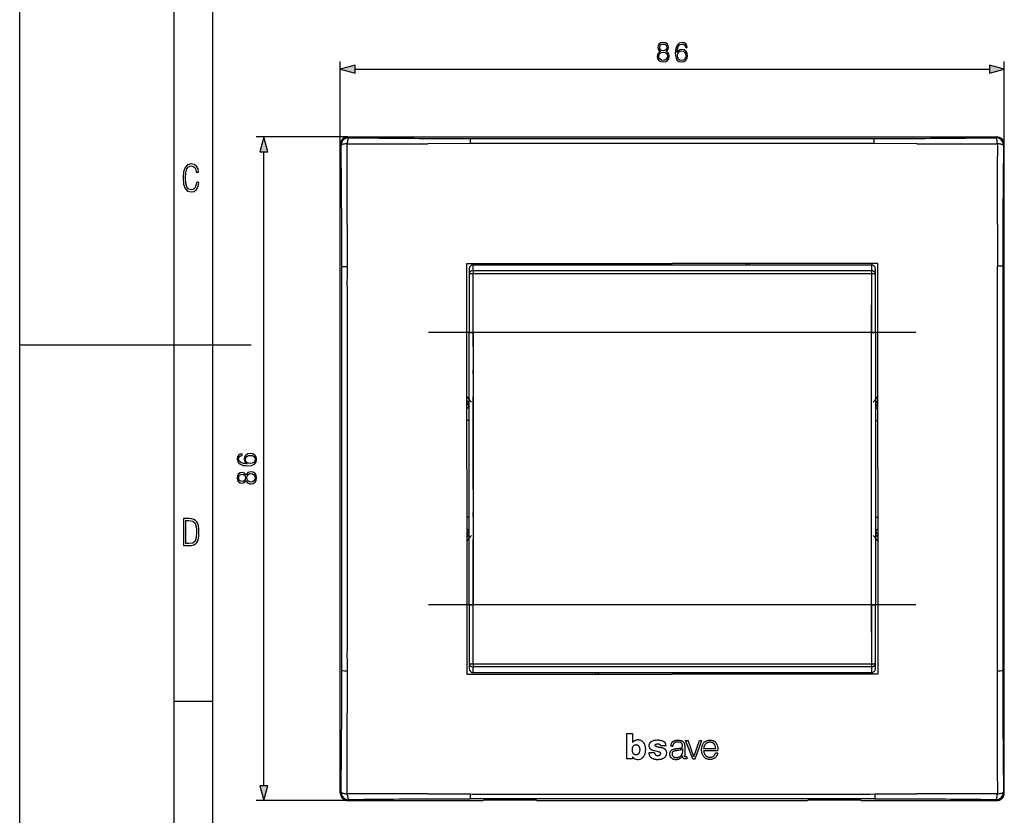
# Model space of a CAD drawing. Extents: x 0 to 420, y 0 to 297.
# Drawn here: x 0 to 128, y 88 to 191 of the extents above; entities that cross this region are included whole.
import ezdxf

# ---------------------------------------------------------------- set-up
doc = ezdxf.new("R2010")
doc.units = 0
doc.linetypes.add('DASHDOT', pattern=[18.5, 12, -3, 0.5, -3])
doc.layers.get('0').update_dxf_attribs({"linetype": 'CONTINUOUS'})

msp = doc.modelspace()

# ---------------------------------------------------------------- linework, layer by layer
at = {"color": 7}
for p, q in [((0, 0), (0, 297)), ((0, 0), (0, 297)), ((20.000401, 4.99976), (20.000401, 292)), ((25.000401, 9.99976), (25.000401, 287)), ((41.519211, 174.443909), (41.519211, 185.232071)), ((127.519211, 174.443909), (127.519211, 185.232071)), ((43.451061, 184.232071), (125.587357, 184.232071)), ((42.517841, 175.442535), (30.608337, 175.442535)), ((42.517841, 175.442535), (126.520584, 175.442535)), ((42.517841, 175.442535), (42.619492, 175.340881)), ((58.363853, 175.234238), (63.519085, 175.233246)), ((63.519085, 175.233246), (84.519592, 175.231476)), ((84.519592, 175.231476), (105.519722, 175.233246)), ((105.519722, 175.233246), (110.674622, 175.234238)), ((126.520584, 175.442535), (126.41893, 175.340881)), ((31.608337, 91.37439), (31.608337, 173.510681)), ((41.519211, 90.441162), (41.519211, 174.443909)), ((41.620861, 174.342255), (41.519211, 174.443909)), ((58.355194, 174.585693), (52.863979, 174.557526)), ((84.519211, 174.598846), (63.403507, 174.591858)), ((105.624748, 174.591858), (84.519211, 174.598846)), ((106.884956, 174.592377), (105.624748, 174.591858)), ((107.397385, 174.592407), (106.884956, 174.592377)), ((108.146851, 174.592102), (107.397385, 174.592407)), ((108.304558, 174.59198), (108.146851, 174.592102)), ((116.173859, 174.557526), (110.683289, 174.585693)), ((127.417564, 174.342255), (127.519211, 174.443909)), ((127.519211, 90.441162), (127.519211, 174.443909)), ((42.422359, 164.113068), (42.398823, 158.606567)), ((41.728817, 153.443069), (41.727955, 158.598373)), ((57.919212, 145.743622), (57.919212, 159.042542)), ((57.919212, 159.042542), (71.212036, 159.042542)), ((58.219212, 158.360291), (58.219212, 157.632843)), ((58.719212, 158.118805), (58.719212, 158.860291)), ((58.719212, 158.860291), (110.319214, 158.860291)), ((71.212036, 159.042542), (84.519211, 159.042542)), ((74.572365, 158.860291), (74.572365, 159.042542)), ((74.605301, 159.042542), (74.605301, 158.860291)), ((74.905197, 158.860291), (74.905197, 159.042542)), ((97.826385, 159.042542), (84.519211, 159.042542)), ((94.139526, 158.860291), (94.139526, 159.042542)), ((94.43943, 159.042542), (94.43943, 158.860291)), ((94.472366, 158.860291), (94.472366, 159.042542)), ((111.119209, 159.042542), (97.826385, 159.042542)), ((110.319214, 158.860291), (110.319214, 158.118805)), ((110.819214, 157.632843), (110.819214, 158.360291)), ((111.119209, 145.743622), (111.119209, 159.042542)), ((127.310547, 158.692963), (127.309608, 153.443253)), ((58.219212, 157.632843), (58.219212, 150.091476)), ((58.719212, 158.118805), (110.319214, 158.118805)), ((58.719212, 158.118805), (58.719212, 157.719299)), ((58.719212, 150.091476), (58.719212, 157.719299)), ((110.319214, 157.719299), (58.719212, 157.719299)), ((110.319214, 158.118805), (110.319214, 157.719299)), ((110.319214, 157.719299), (110.319214, 150.091476)), ((110.819214, 150.091476), (110.819214, 157.632843)), ((42.393242, 154.985291), (42.393982, 153.558472)), ((126.644363, 153.564972), (126.645012, 154.646683)), ((41.730152, 132.442352), (41.728817, 153.443069)), ((126.641411, 132.442535), (126.644363, 153.564972)), ((127.309608, 153.443253), (127.308273, 132.442719)), ((58.219212, 150.091476), (58.719212, 150.091476)), ((58.219212, 114.793594), (58.219212, 150.091476)), ((58.719212, 150.091476), (58.719212, 114.793594)), ((110.319214, 150.091476), (58.719212, 150.091476)), ((110.319214, 114.793594), (110.319214, 150.091476)), ((110.319214, 150.091476), (110.819214, 150.091476)), ((110.819214, 150.091476), (110.819214, 114.793594)), ((0, 148.5), (30, 148.5)), ((57.919212, 132.442535), (57.919212, 145.743622)), ((111.119209, 132.442535), (111.119209, 145.743622)), ((57.919212, 141.760818), (58.219223, 141.40329)), ((110.819221, 141.403305), (111.119209, 141.760818)), ((58.219124, 140.476624), (57.918968, 140.224762)), ((58.219223, 140.949249), (57.919212, 141.306793)), ((57.919212, 140.89035), (58.219223, 140.532822)), ((111.119209, 141.306793), (110.819221, 140.94928)), ((111.119209, 140.89035), (110.819221, 140.532837)), ((110.819298, 140.476639), (111.119453, 140.224762)), ((58.219208, 138.7146), (57.919212, 138.7146)), ((110.819214, 138.7146), (111.119209, 138.7146)), ((41.728817, 111.441818), (41.730152, 132.442352)), ((57.919212, 132.442535), (57.919212, 119.141449)), ((111.119209, 132.442535), (111.119209, 119.141449)), ((127.308273, 132.442719), (127.309608, 111.442001)), ((58.219208, 126.170471), (57.919212, 126.170471)), ((110.819214, 126.170471), (111.119209, 126.170471)), ((58.219124, 124.40844), (57.918968, 124.660301)), ((57.919212, 123.994713), (58.219223, 124.352249)), ((57.919212, 123.578278), (58.219223, 123.935814)), ((111.119209, 123.994713), (110.819221, 124.352234)), ((110.819221, 123.935791), (111.119209, 123.578278)), ((110.819298, 124.408432), (111.119453, 124.660301)), ((58.219223, 123.481789), (57.919212, 123.124252)), ((111.119209, 123.124252), (110.819221, 123.481766)), ((57.919212, 119.141449), (57.919212, 105.842537)), ((111.119209, 119.141449), (111.119209, 105.842537)), ((58.219212, 114.793594), (58.719212, 114.793594)), ((58.219212, 114.793594), (58.219212, 107.25222)), ((110.319214, 114.793594), (58.719212, 114.793594)), ((58.719212, 107.165771), (58.719212, 114.793594)), ((110.319214, 114.793594), (110.319214, 107.165771)), ((110.319214, 114.793594), (110.819214, 114.793594)), ((110.819214, 107.25222), (110.819214, 114.793594)), ((41.727951, 106.28656), (41.728817, 111.441818)), ((42.393978, 111.320107), (42.393238, 109.89257)), ((126.64518, 109.899773), (126.64444, 111.326607)), ((127.309608, 111.442001), (127.310471, 106.286697)), ((58.219212, 107.25222), (58.219212, 106.52478)), ((58.719212, 107.165771), (110.319214, 107.165771)), ((58.719212, 107.165771), (58.719212, 106.766258)), ((110.319214, 107.165771), (110.319214, 106.766258)), ((110.819214, 106.52478), (110.819214, 107.25222)), ((42.398823, 106.278374), (42.422344, 100.776665)), ((57.919212, 105.842537), (71.212036, 105.842537)), ((110.319214, 106.766258), (58.719212, 106.766258)), ((58.719212, 106.02478), (58.719212, 106.766258)), ((58.719212, 106.02478), (110.319214, 106.02478)), ((71.212036, 105.842537), (84.519211, 105.842537)), ((74.572365, 106.02478), (74.572365, 105.842537)), ((74.605301, 105.842537), (74.605301, 106.02478)), ((74.905197, 106.02478), (74.905197, 105.842537)), ((97.826385, 105.842537), (84.519211, 105.842537)), ((94.139526, 106.02478), (94.139526, 105.842537)), ((94.43943, 105.842537), (94.43943, 106.02478)), ((94.472366, 106.02478), (94.472366, 105.842537)), ((111.119209, 105.842537), (97.826385, 105.842537)), ((110.319214, 106.766258), (110.319214, 106.02478)), ((126.616058, 100.772003), (126.639603, 106.278511)), ((20.000401, 102.333), (25.000401, 102.333)), ((78.605881, 98.118904), (78.605881, 94.852295)), ((78.605881, 98.118904), (79.383698, 98.118904)), ((79.383698, 98.118904), (79.383698, 96.964554)), ((87.159027, 94.851784), (86.248535, 97.21167)), ((86.248535, 97.21167), (86.560783, 97.21167)), ((87.3144, 95.12101), (86.560783, 97.21167)), ((87.3144, 95.12101), (88.053772, 97.21167)), ((87.465973, 94.851784), (88.350601, 97.21167)), ((88.053772, 97.21167), (88.350601, 97.21167)), ((79.84581, 96.691269), (79.840858, 96.691269)), ((83.718964, 96.524719), (82.988052, 96.524719)), ((84.519043, 96.489777), (84.29422, 96.489777)), ((84.519485, 96.489777), (84.587395, 96.489777)), ((85.835083, 96.174751), (85.835083, 95.673157)), ((86.12664, 96.485535), (86.125298, 95.259438)), ((88.614761, 96.196106), (90.152328, 96.196106)), ((88.614838, 95.953812), (90.429962, 95.953812)), ((79.346306, 94.852295), (78.605881, 94.852295)), ((79.346306, 95.122421), (79.346306, 94.852295)), ((82.226601, 95.634094), (81.489243, 95.634094)), ((84.488838, 95.542534), (84.519287, 95.542534)), ((85.858688, 95.275826), (85.858849, 95.244667)), ((86.384682, 95.105209), (86.384682, 94.869568)), ((87.159027, 94.851784), (87.465973, 94.851784)), ((90.011787, 94.942528), (90.019211, 94.942543)), ((90.133842, 95.628906), (90.425941, 95.628906)), ((41.620861, 90.542816), (41.519211, 90.441162)), ((127.417564, 90.542816), (127.519211, 90.441162)), ((42.517841, 89.442535), (30.608337, 89.442535)), ((42.517841, 89.442535), (42.619492, 89.544182)), ((42.517841, 89.442535), (60.000462, 89.442535)), ((52.864563, 90.327545), (58.355133, 90.299385)), ((63.5187, 89.651817), (58.363796, 89.650833)), ((60.000462, 89.442535), (60.143711, 89.522614)), ((60.442402, 89.536873), (66.596024, 89.536873)), ((60.733864, 90.293091), (60.891571, 90.292961)), ((60.891571, 90.292961), (61.641037, 90.292664)), ((61.641037, 90.292664), (62.153465, 90.292702)), ((62.153465, 90.292702), (63.413673, 90.293221)), ((63.413673, 90.293221), (84.519211, 90.286232)), ((84.518829, 89.653587), (63.5187, 89.651817)), ((66.894714, 89.522614), (67.037964, 89.442535)), ((67.037964, 89.442535), (102.000458, 89.442535)), ((105.519333, 89.651817), (84.518829, 89.653587)), ((102.000458, 89.442535), (102.143707, 89.522614)), ((102.442398, 89.536873), (108.596024, 89.536873)), ((110.769073, 89.650749), (105.519333, 89.651817)), ((105.634918, 90.293289), (106.816933, 90.292763)), ((108.894714, 89.522614), (109.037964, 89.442535)), ((109.037964, 89.442535), (126.520584, 89.442535)), ((110.778809, 90.299934), (116.174438, 90.327606)), ((126.520584, 89.442535), (126.41893, 89.544182))]:
    msp.add_line(p, q, dxfattribs=at)
at = {"color": 7, "linetype": 'DASHDOT'}
for p, q in [((94.139526, 159.060822), (94.139526, 158.841522)), ((58.719212, 111.263802), (58.719212, 153.621277)), ((110.319214, 111.263802), (110.319214, 153.621277)), ((116.079208, 150.091476), (52.959209, 150.091476)), ((58.495144, 141.074463), (57.866852, 141.823212)), ((110.543304, 141.074478), (111.17157, 141.823212)), ((58.495174, 123.810654), (57.866501, 123.061432)), ((110.543304, 123.810593), (111.17157, 123.061852)), ((116.079208, 114.793594), (52.959209, 114.793594)), ((94.139526, 105.82431), (94.139526, 106.042999)), ((84.522385, 95.542534), (84.485245, 95.542534)), ((60.442402, 89.539482), (60.442402, 89.520538)), ((66.596024, 89.541679), (66.596024, 89.520332)), ((102.442398, 89.539482), (102.442398, 89.520538)), ((108.596024, 89.541679), (108.596024, 89.520332))]:
    msp.add_line(p, q, dxfattribs=at)
at = {"color": 7}
for points in [[(82.979225, 186.518585), (82.801895, 186.417755), (82.669769, 186.275177), (82.586319, 186.097855), (82.558502, 185.896179), (82.610657, 185.593689), (82.76712, 185.360718), (83.013992, 185.214691), (83.344315, 185.162537), (83.671158, 185.214691), (83.91803, 185.360718), (84.074493, 185.59021), (84.130127, 185.896179), (84.098831, 186.097855), (84.01886, 186.275177), (83.883255, 186.417755), (83.709404, 186.518585), (83.956276, 186.734161), (84.039719, 187.036652), (83.991043, 187.290482), (83.851959, 187.488678), (83.632904, 187.617325), (83.344315, 187.662537), (83.052246, 187.617325), (82.833191, 187.488678), (82.694107, 187.290482), (82.648903, 187.036652), (82.728874, 186.734161)], [(82.885345, 187.029709), (82.913162, 187.213989), (83.003563, 187.356552), (83.149597, 187.443481), (83.344315, 187.478241), (83.535553, 187.443481), (83.681587, 187.356552), (83.771988, 187.213989), (83.803284, 187.029709), (83.771988, 186.852386), (83.681587, 186.716766), (83.539032, 186.629852), (83.344315, 186.60202), (83.146118, 186.629852), (83.003563, 186.716766), (82.913162, 186.852386)], [(85.14473, 186.40036), (85.193413, 186.866287), (85.315109, 187.207031), (85.513298, 187.412186), (85.781036, 187.48172), (85.958359, 187.450439), (86.100922, 187.366974), (86.201752, 187.227905), (86.253906, 187.047089), (86.466011, 187.047089), (86.396469, 187.304382), (86.257385, 187.499115), (86.052246, 187.620804), (85.794937, 187.666016), (85.415939, 187.575607), (85.262955, 187.467804), (85.137779, 187.318298), (84.963928, 186.887146), (84.922195, 186.612457), (84.908295, 186.296051), (84.960449, 185.805786), (85.120392, 185.451126), (85.384644, 185.232071), (85.742783, 185.162537), (86.052246, 185.221649), (86.288681, 185.378113), (86.438194, 185.628448), (86.493828, 185.958771), (86.441673, 186.296051), (86.29216, 186.549866), (86.062675, 186.709808), (85.763649, 186.768921), (85.558502, 186.744598), (85.388123, 186.67157), (85.249039, 186.556824)], [(82.794937, 185.889236), (82.829712, 186.111755), (82.9375, 186.278656), (83.111351, 186.379501), (83.344315, 186.417755), (83.573799, 186.379501), (83.744171, 186.278656), (83.855438, 186.115234), (83.893692, 185.906616), (83.851959, 185.677124), (83.7407, 185.499802), (83.566849, 185.385071), (83.344315, 185.346817), (83.12178, 185.385071), (82.947929, 185.499802), (82.833191, 185.670181)], [(85.193413, 185.983124), (85.231659, 186.223022), (85.342926, 186.414276), (85.513298, 186.539444), (85.732353, 186.584641), (85.951408, 186.542923), (86.118301, 186.417755), (86.219147, 186.219543), (86.257385, 185.948334), (86.222618, 185.69104), (86.12178, 185.499802), (85.95488, 185.385071), (85.725403, 185.346817), (85.502869, 185.388535), (85.335968, 185.517181), (85.22818, 185.718857)], [(43.451061, 184.74971), (41.519211, 184.232071), (43.451061, 183.714432)], [(125.587357, 183.714432), (127.519211, 184.232071), (125.587357, 184.74971)], [(32.125977, 173.510681), (31.608337, 175.442535), (31.090698, 173.510681)], [(23.198622, 169.552216), (22.902647, 169.552216), (22.82748, 169.129395), (22.686541, 168.82402), (22.475132, 168.640808), (22.207346, 168.579727), (21.878487, 168.673691), (21.652983, 168.964966), (21.521441, 169.448853), (21.479158, 170.130066), (21.521441, 170.80658), (21.652983, 171.290466), (21.878487, 171.581741), (22.207346, 171.680405), (22.470432, 171.624023), (22.677145, 171.468994), (22.813387, 171.210602), (22.87446, 170.862946), (23.175131, 170.862946), (23.095264, 171.323349), (22.902647, 171.661606), (22.597279, 171.873016), (22.207346, 171.948181), (21.737547, 171.835434), (21.418083, 171.497177), (21.230165, 170.928726), (21.173788, 170.130066), (21.230165, 169.322006), (21.418083, 168.753555), (21.737547, 168.415298), (22.207346, 168.307251), (22.601976, 168.382416), (22.902647, 168.61731), (23.099964, 169.007248)], [(29.440048, 133.068054), (28.974123, 133.11673), (28.633373, 133.238434), (28.428226, 133.436615), (28.358685, 133.704361), (28.389978, 133.881683), (28.473427, 134.024246), (28.612511, 134.125076), (28.793316, 134.177231), (28.793316, 134.389343), (28.536015, 134.319794), (28.341301, 134.18071), (28.219603, 133.975571), (28.1744, 133.718262), (28.264805, 133.339264), (28.372593, 133.186279), (28.522106, 133.061096), (28.95326, 132.887253), (29.227947, 132.84552), (29.544359, 132.831619), (30.034624, 132.883774), (30.389282, 133.043716), (30.608337, 133.307968), (30.677879, 133.666107), (30.618769, 133.975571), (30.462301, 134.212006), (30.211952, 134.361511), (29.881634, 134.417145), (29.544359, 134.36499), (29.290535, 134.215485), (29.13059, 133.985992), (29.07148, 133.686981), (29.095821, 133.481827), (29.168839, 133.311447), (29.283581, 133.172363)], [(29.857294, 133.11673), (29.617378, 133.154984), (29.42614, 133.266251), (29.300966, 133.436615), (29.255764, 133.65567), (29.297489, 133.874725), (29.422663, 134.041626), (29.620853, 134.142471), (29.892065, 134.18071), (30.149366, 134.145935), (30.340605, 134.045105), (30.455347, 133.878204), (30.493595, 133.648727), (30.45187, 133.426193), (30.323219, 133.259293), (30.121552, 133.151505)], [(29.321829, 130.902557), (29.422663, 130.72522), (29.565222, 130.593094), (29.742552, 130.509644), (29.944221, 130.481827), (30.246723, 130.533981), (30.479687, 130.690445), (30.625723, 130.937317), (30.677879, 131.267639), (30.625723, 131.594482), (30.479687, 131.841354), (30.250202, 131.997818), (29.944221, 132.053452), (29.742552, 132.022156), (29.565222, 131.942184), (29.422663, 131.80658), (29.321829, 131.632721), (29.106251, 131.879608), (28.803749, 131.963043), (28.549923, 131.914368), (28.35173, 131.775284), (28.22308, 131.556229), (28.177879, 131.267639), (28.22308, 130.975571), (28.35173, 130.756516), (28.549923, 130.617432), (28.803749, 130.572235), (29.106251, 130.652191)], [(28.810701, 130.80867), (28.626419, 130.836487), (28.48386, 130.92688), (28.396933, 131.072922), (28.362162, 131.267639), (28.396933, 131.458878), (28.48386, 131.604919), (28.626419, 131.695312), (28.810701, 131.726608), (28.988031, 131.695312), (29.123636, 131.604919), (29.210564, 131.462357), (29.23838, 131.267639), (29.210564, 131.069443), (29.123636, 130.92688), (28.988031, 130.836487)], [(29.951176, 130.718262), (29.728643, 130.753036), (29.561745, 130.860825), (29.460911, 131.034668), (29.422663, 131.267639), (29.460911, 131.497131), (29.561745, 131.667496), (29.725166, 131.778763), (29.933788, 131.817017), (30.163275, 131.775284), (30.340605, 131.664032), (30.455347, 131.490173), (30.493595, 131.267639), (30.455347, 131.045105), (30.340605, 130.871246), (30.170229, 130.756516)], [(21.209959, 122.479729), (21.938147, 122.479729), (22.267006, 122.49852), (22.53949, 122.573685), (22.760294, 122.695839), (22.93412, 122.879059), (23.060965, 123.118652), (23.150227, 123.419327), (23.201904, 123.790466), (23.220697, 124.232079), (23.201904, 124.668991), (23.150227, 125.040131), (23.065662, 125.340805), (22.93412, 125.580399), (22.760294, 125.758926), (22.53949, 125.881073), (22.262308, 125.956238), (21.938147, 125.979729), (21.209959, 125.979729)], [(21.501234, 122.742813), (21.501234, 125.721336), (21.919355, 125.721336), (22.407946, 125.641472), (22.708616, 125.387779), (22.858952, 124.927383), (22.891838, 124.607918), (22.905931, 124.227379), (22.858952, 123.527382), (22.708616, 123.066978), (22.407946, 122.817986), (21.919355, 122.742813)], [(31.090698, 91.37439), (31.608337, 89.442535), (32.125977, 91.37439)]]:
    msp.add_lwpolyline(points, close=True, dxfattribs=at)
for points in [[(42.619492, 175.340881), (42.477615, 175.330353), (42.338623, 175.299805), (42.205322, 175.249817), (42.080429, 175.181427), (41.966461, 175.095978), (41.865753, 174.99527), (41.780334, 174.881317), (41.711929, 174.756439), (41.661942, 174.623138), (41.631378, 174.484131), (41.620865, 174.342255)], [(42.545853, 175.260513), (42.559746, 175.285706), (42.575336, 175.308167), (42.59227, 175.325974), (42.605652, 175.335388), (42.619492, 175.340881)], [(126.622757, 174.557587), (126.612549, 174.696136), (126.598282, 174.827332), (126.580276, 174.948395), (126.558884, 175.056732), (126.534592, 175.150177), (126.507858, 175.226715), (126.479263, 175.284729), (126.449417, 175.323059), (126.41893, 175.340881)], [(42.415665, 174.557587), (42.275368, 174.547058), (42.142395, 174.532196), (42.019585, 174.513275), (41.909546, 174.490753), (41.814629, 174.465027), (41.736847, 174.436676), (41.677856, 174.406342), (41.638916, 174.374664), (41.620865, 174.342255)], [(63.403507, 174.591858), (62.142323, 174.594574), (60.880894, 174.597961), (59.758987, 174.597321), (59.197693, 174.594482), (58.355209, 174.585693)], [(127.417564, 174.342255), (127.409218, 174.361816), (127.393051, 174.381378), (127.369133, 174.400711), (127.348984, 174.413361), (127.32563, 174.425705), (127.292297, 174.440598), (127.254616, 174.454834), (127.177025, 174.478607), (127.075752, 174.502411), (126.96537, 174.522217), (126.850517, 174.537933), (126.743782, 174.548859), (126.622757, 174.557571)], [(126.645012, 154.646683), (126.647812, 155.546814), (126.6502, 156.447388), (126.649857, 157.348618), (126.646408, 158.025101), (126.639107, 158.702148)], [(58.719208, 158.118805), (58.648056, 158.113861), (58.578346, 158.099121), (58.511505, 158.07489), (58.448891, 158.041656), (58.391785, 158.000122), (58.341339, 157.95108), (58.298584, 157.895569), (58.264397, 157.834717), (58.239464, 157.769745), (58.224304, 157.701996), (58.219208, 157.632843)], [(58.719208, 157.719299), (58.648056, 157.718414), (58.578346, 157.71579), (58.511505, 157.711487), (58.448891, 157.705566), (58.391785, 157.698181), (58.341339, 157.689453), (58.298584, 157.679581), (58.264397, 157.668762), (58.239464, 157.657196), (58.224304, 157.645142), (58.219208, 157.632843)], [(110.819214, 157.632843), (110.814133, 157.701996), (110.798965, 157.769745), (110.774033, 157.834717), (110.739838, 157.895569), (110.697098, 157.95108), (110.646652, 158.000122), (110.589539, 158.041656), (110.526917, 158.07489), (110.460083, 158.099121), (110.390366, 158.113861), (110.319214, 158.118805)], [(110.819214, 157.632843), (110.814133, 157.645142), (110.798965, 157.657196), (110.774033, 157.668762), (110.739838, 157.679581), (110.697098, 157.689453), (110.646652, 157.698181), (110.589539, 157.705566), (110.526917, 157.711487), (110.460083, 157.71579), (110.390366, 157.718414), (110.319214, 157.719299)], [(42.393986, 153.558472), (42.395432, 140.89238), (42.395767, 135.258667), (42.396923, 132.442535)], [(42.396923, 132.442535), (42.395489, 128.217529), (42.395802, 119.765633), (42.393982, 111.320107)], [(126.64444, 111.326607), (126.64299, 123.992691), (126.642654, 129.626404), (126.641495, 132.442535)], [(58.219208, 107.252228), (58.224304, 107.239914), (58.239464, 107.227875), (58.264397, 107.216309), (58.298584, 107.205475), (58.341339, 107.195618), (58.391785, 107.18689), (58.448891, 107.179504), (58.511505, 107.173584), (58.578346, 107.169281), (58.648056, 107.166656), (58.719208, 107.165771)], [(58.219208, 107.252228), (58.224304, 107.18306), (58.239464, 107.115311), (58.264397, 107.050339), (58.298584, 106.989487), (58.341339, 106.93399), (58.391785, 106.884949), (58.448891, 106.843399), (58.511505, 106.810181), (58.578346, 106.78595), (58.648056, 106.77121), (58.719208, 106.766251)], [(110.319214, 107.165771), (110.390366, 107.166656), (110.460083, 107.169281), (110.526917, 107.173584), (110.589539, 107.179504), (110.646652, 107.18689), (110.697098, 107.195618), (110.739838, 107.205475), (110.774033, 107.216309), (110.798965, 107.227875), (110.814133, 107.239914), (110.819214, 107.252228)], [(110.319214, 106.766251), (110.390366, 106.77121), (110.460083, 106.78595), (110.526917, 106.810181), (110.589539, 106.843399), (110.646652, 106.884949), (110.697098, 106.93399), (110.739838, 106.989487), (110.774033, 107.050339), (110.798965, 107.115311), (110.814133, 107.18306), (110.819214, 107.252228)], [(79.783432, 97.258072), (79.752373, 97.247581), (79.721886, 97.235229), (79.66275, 97.205704), (79.606247, 97.171265), (79.543015, 97.126915), (79.511742, 97.103027), (79.480927, 97.077744), (79.443909, 97.043137), (79.411194, 97.005371), (79.383698, 96.964554)], [(80.900009, 96.801979), (80.848389, 96.885109), (80.820297, 96.925262), (80.790604, 96.964279), (80.748444, 97.014229), (80.703293, 97.061386), (80.655121, 97.105347), (80.60379, 97.145874), (80.549606, 97.182404), (80.492981, 97.214371), (80.434212, 97.241333), (80.380264, 97.260971), (80.324753, 97.276657), (80.267807, 97.288559), (80.224319, 97.295135), (80.180374, 97.299774), (80.100449, 97.303413), (80.020554, 97.301094), (79.940948, 97.292824), (79.861786, 97.278519), (79.783432, 97.258072)], [(82.226601, 95.634094), (82.233688, 95.585823), (82.238297, 95.561928), (82.247299, 95.526703), (82.256134, 95.500961), (82.267075, 95.476006), (82.284264, 95.445618), (82.30513, 95.417282), (82.329407, 95.391663), (82.360825, 95.365959), (82.395264, 95.344078), (82.43203, 95.325836), (82.480042, 95.307907), (82.530144, 95.294685), (82.581314, 95.285988), (82.632698, 95.281784), (82.66687, 95.281509), (82.701462, 95.283348), (82.734894, 95.287186), (82.768364, 95.29319), (82.813103, 95.305084), (82.855469, 95.32151), (82.894562, 95.342659), (82.930893, 95.368942), (82.96373, 95.399277), (82.981308, 95.419327), (82.998512, 95.447365), (83.004257, 95.46196), (83.012215, 95.492409), (83.016342, 95.515617), (83.018929, 95.538933), (83.01889, 95.564056), (83.014893, 95.588837), (83.004486, 95.617638), (82.988663, 95.644028), (82.968735, 95.666542), (82.945358, 95.68557), (82.91391, 95.705032), (82.880264, 95.72197), (82.846237, 95.736504), (82.793472, 95.755051), (82.739586, 95.770462), (82.684509, 95.783974), (82.581879, 95.80658), (82.422119, 95.840111), (82.235519, 95.88121), (82.142944, 95.904266), (82.051132, 95.929947), (81.988358, 95.949974), (81.926865, 95.972839), (81.871735, 95.997337), (81.818634, 96.025841), (81.762321, 96.063126), (81.736061, 96.083817), (81.711273, 96.105881), (81.680618, 96.137489), (81.652771, 96.171654), (81.627716, 96.208305), (81.610764, 96.237282), (81.595428, 96.267319), (81.571655, 96.324326), (81.553421, 96.383148), (81.540573, 96.443481), (81.533035, 96.505074), (81.530838, 96.568413), (81.534241, 96.63195), (81.543427, 96.694916), (81.558563, 96.756622), (81.581406, 96.820564), (81.61113, 96.881729), (81.628555, 96.910973), (81.647659, 96.939178), (81.668411, 96.966232), (81.69075, 96.992058), (81.714615, 97.016563), (81.739883, 97.039696), (81.792664, 97.080704), (81.849274, 97.116226)], [(82.23465, 97.262901), (82.360641, 97.281372), (82.487701, 97.293571), (82.615265, 97.298851), (82.680557, 97.298645), (82.745674, 97.296341), (82.807449, 97.292107), (82.868927, 97.285805), (82.962891, 97.271881), (83.055634, 97.252579), (83.146828, 97.227394), (83.235992, 97.195641), (83.279587, 97.177071), (83.322342, 97.156578), (83.391129, 97.117882), (83.424133, 97.096199), (83.455948, 97.072868), (83.496292, 97.038994), (83.533806, 97.0019), (83.56813, 96.961708), (83.598297, 96.919731), (83.624817, 96.875458), (83.647278, 96.829323)], [(84.519272, 97.037537), (84.476883, 96.993668), (84.439789, 96.945946), (84.407852, 96.894661), (84.380592, 96.840256), (84.35791, 96.784103), (84.339279, 96.72657), (84.319839, 96.648476), (84.309708, 96.595848), (84.29422, 96.489777)], [(84.519272, 97.037537), (84.570282, 97.082962), (84.625305, 97.123405), (84.683647, 97.158882), (84.744705, 97.189438), (84.785583, 97.206726), (84.827255, 97.222046), (84.871765, 97.236084), (84.916878, 97.248093), (84.991211, 97.263504), (85.066483, 97.2742), (85.142303, 97.280495), (85.196808, 97.282471), (85.251305, 97.282455), (85.310707, 97.280273), (85.369965, 97.275955), (85.482246, 97.26236), (85.593697, 97.242462)], [(84.519379, 96.039047), (84.588463, 96.070396), (84.659714, 96.097099), (84.732582, 96.119698), (84.787949, 96.134247), (84.843704, 96.147003), (84.956551, 96.168121), (85.032074, 96.179565), (85.183525, 96.198463), (85.334106, 96.215416), (85.409332, 96.224487), (85.521866, 96.240265), (85.588036, 96.251389), (85.621964, 96.258209), (85.66983, 96.271332), (85.694221, 96.280807), (85.717789, 96.292511), (85.738731, 96.305595), (85.758102, 96.320679), (85.784492, 96.348137), (85.805206, 96.379837), (85.818359, 96.411034), (85.82457, 96.432755), (85.83268, 96.476791), (85.837006, 96.52124), (85.837936, 96.566414), (85.835388, 96.612091), (85.829391, 96.657516), (85.819077, 96.706444), (85.804459, 96.754341), (85.784721, 96.799927), (85.758865, 96.842316), (85.726959, 96.880898), (85.694695, 96.911194), (85.65921, 96.937828), (85.621262, 96.960655), (85.57225, 96.983551), (85.521225, 97.001312), (85.468903, 97.014557), (85.415215, 97.024193), (85.326965, 97.034149), (85.239899, 97.038361), (85.153351, 97.036316), (85.110283, 97.032631), (85.067474, 97.027), (84.993515, 97.012085), (84.957115, 97.001984), (84.921265, 96.989937), (84.868927, 96.967911), (84.818954, 96.940758), (84.772217, 96.908211), (84.729675, 96.870331), (84.692787, 96.828064), (84.661606, 96.78138), (84.636368, 96.731079), (84.616928, 96.67823), (84.60701, 96.64212), (84.599335, 96.605637), (84.593704, 96.56897), (84.589874, 96.532227), (84.587395, 96.489777)], [(85.593697, 97.242462), (85.659874, 97.22551), (85.724579, 97.202156), (85.787193, 97.172653), (85.846741, 97.137329), (85.902107, 97.09642), (85.927879, 97.073868), (85.952209, 97.049873), (85.982315, 97.015511), (86.009506, 96.978661), (86.0336, 96.939751), (86.049576, 96.909523), (86.063705, 96.878616), (86.081421, 96.83139), (86.095345, 96.783005), (86.103638, 96.745659), (86.110245, 96.707901), (86.118057, 96.645546), (86.123032, 96.582947), (86.12664, 96.485535)], [(88.480324, 96.742638), (88.517189, 96.816147), (88.560593, 96.885918), (88.584763, 96.919167), (88.610542, 96.951141), (88.637863, 96.981674), (88.666733, 97.01078), (88.697144, 97.038429), (88.728958, 97.064552), (88.763565, 97.09024), (88.799347, 97.114296), (88.87381, 97.157578), (88.951385, 97.194595), (89.031479, 97.22551), (89.113777, 97.250404), (89.198074, 97.269272), (89.284126, 97.281982), (89.371544, 97.288239), (89.41851, 97.288795), (89.465553, 97.287292), (89.528191, 97.281937), (89.590492, 97.272522), (89.652176, 97.258827)], [(88.88578, 96.829239), (88.935272, 96.877052), (88.990204, 96.9198), (89.049713, 96.957306), (89.112694, 96.989105), (89.178146, 97.01458), (89.245468, 97.033096), (89.280487, 97.03968), (89.316048, 97.044235), (89.351349, 97.046692), (89.386917, 97.047142), (89.434906, 97.044586), (89.482521, 97.038422), (89.529388, 97.028687)], [(89.529388, 97.028687), (89.5821, 97.014481), (89.634644, 96.99765), (89.674423, 96.982681), (89.713394, 96.965698), (89.756783, 96.943428), (89.798126, 96.918106), (89.849899, 96.879395), (89.897476, 96.835335), (89.939896, 96.786797)], [(89.652176, 97.258827), (89.710388, 97.242584), (89.768509, 97.223717), (89.817825, 97.205078), (89.866226, 97.18383), (89.917038, 97.15757), (89.965454, 97.127808), (90.011192, 97.094437), (90.054375, 97.05751), (90.095047, 97.017456), (90.123833, 96.985748), (90.151108, 96.952919), (90.201118, 96.884705), (90.227371, 96.843948), (90.251877, 96.802185), (90.276215, 96.756485), (90.298637, 96.709885), (90.336823, 96.617676), (90.368462, 96.523552), (90.393921, 96.428192), (90.415619, 96.319969), (90.429581, 96.216705), (90.43457, 96.163147), (90.438141, 96.107391), (90.439011, 96.038658), (90.437057, 96.004448), (90.429962, 95.953812)], [(80.296158, 95.94281), (80.286354, 95.872627), (80.273338, 95.802612), (80.258545, 95.742439), (80.239716, 95.683395), (80.21701, 95.628021), (80.188965, 95.574448), (80.172775, 95.548866), (80.155029, 95.524406), (80.128372, 95.493431), (80.098549, 95.465164), (80.065849, 95.439972), (80.030441, 95.418106), (79.992958, 95.400093), (79.953888, 95.386063), (79.924026, 95.378151), (79.893768, 95.37236), (79.862785, 95.368622), (79.831703, 95.366966), (79.785843, 95.368179), (79.740585, 95.373543), (79.695946, 95.382896), (79.652672, 95.396408), (79.616821, 95.412033), (79.583191, 95.431618), (79.551888, 95.455009), (79.530098, 95.474571), (79.50975, 95.495499), (79.473465, 95.540565), (79.443207, 95.589058), (79.428864, 95.617577), (79.416267, 95.647064), (79.395996, 95.708519), (79.38118, 95.772545), (79.370316, 95.839226), (79.362122, 95.907417), (79.356934, 95.974464), (79.355026, 96.027863), (79.355331, 96.081497), (79.357529, 96.127617), (79.361679, 96.173767), (79.371429, 96.240158), (79.386047, 96.305748), (79.406082, 96.369972), (79.419983, 96.405441), (79.435867, 96.440041), (79.453583, 96.472977), (79.473587, 96.504494), (79.504425, 96.544128), (79.540024, 96.580055), (79.580093, 96.611732), (79.621918, 96.637848), (79.666183, 96.659546), (79.712349, 96.6763), (79.759888, 96.687347), (79.808197, 96.691978), (79.840858, 96.691269)], [(79.84581, 96.691284), (79.896759, 96.689354), (79.945908, 96.681786), (79.992523, 96.667854), (80.036636, 96.647293), (80.077835, 96.620895), (80.116196, 96.589516), (80.147522, 96.557961), (80.175674, 96.523621), (80.200455, 96.486862), (80.216743, 96.457901), (80.231125, 96.427917), (80.249374, 96.381577), (80.264229, 96.333939), (80.276291, 96.28553), (80.286057, 96.236908), (80.295715, 96.171837), (80.301407, 96.105637), (80.302696, 96.038895), (80.300713, 95.990799), (80.296158, 95.94281)], [(80.681015, 95.020386), (80.718987, 95.055031), (80.754074, 95.092522), (80.782394, 95.127007), (80.808838, 95.162918), (80.840805, 95.211288), (80.870377, 95.260887), (80.917343, 95.348946), (80.958389, 95.438194), (80.993439, 95.530861), (81.014923, 95.602013), (81.031784, 95.674294)], [(81.031784, 95.674294), (81.051697, 95.789543), (81.065567, 95.90551), (81.072906, 96.021873), (81.073189, 96.13826), (81.070419, 96.197929), (81.06559, 96.257423), (81.059059, 96.313499), (81.050575, 96.369286), (81.032349, 96.459679), (81.008423, 96.54879), (80.978539, 96.636024), (80.942467, 96.720657), (80.900009, 96.801979)], [(83.788406, 95.709167), (83.77269, 95.781624), (83.76181, 95.818207), (83.748917, 95.854034), (83.734924, 95.886864), (83.719025, 95.918793), (83.690285, 95.966774), (83.65696, 96.012032), (83.619415, 96.054138), (83.578156, 96.092667), (83.550323, 96.115051), (83.52121, 96.135933), (83.487404, 96.157455), (83.45237, 96.1772), (83.383347, 96.20993), (83.335159, 96.228813), (83.286102, 96.245277), (83.225616, 96.262405), (83.164474, 96.276924), (83.086868, 96.292542), (82.940735, 96.318092), (82.79512, 96.345291), (82.717926, 96.362122), (82.586288, 96.396164), (82.53064, 96.412918), (82.500244, 96.422913), (82.459, 96.438652), (82.439034, 96.447884), (82.410324, 96.464073), (82.383499, 96.483482), (82.358963, 96.505943), (82.337265, 96.531075), (82.325073, 96.54937), (82.315544, 96.56913), (82.309776, 96.588333), (82.307037, 96.608185), (82.308228, 96.635597), (82.313858, 96.662682), (82.320358, 96.682259), (82.32933, 96.700897), (82.340973, 96.717323), (82.355225, 96.731659), (82.37709, 96.747444), (82.401085, 96.759727), (82.426262, 96.769272), (82.453033, 96.777222), (82.479614, 96.783501), (82.53257, 96.791534), (82.587479, 96.793457)], [(82.587479, 96.793457), (82.685913, 96.790184), (82.733871, 96.786385), (82.782562, 96.779381), (82.807037, 96.774002), (82.843018, 96.762344), (82.876892, 96.745407), (82.907791, 96.723381), (82.934746, 96.697075), (82.956802, 96.666695), (82.972397, 96.632828), (82.978409, 96.612518), (82.982742, 96.59169), (82.986771, 96.558243), (82.988052, 96.524719)], [(83.703186, 95.241592), (83.718582, 95.270226), (83.731979, 95.299423), (83.746269, 95.336662), (83.758102, 95.374313), (83.774803, 95.443405), (83.78727, 95.515083), (83.794022, 95.579704), (83.794952, 95.644684), (83.792709, 95.67704), (83.788406, 95.709167)], [(84.519348, 94.891975), (84.458923, 94.929718), (84.430222, 94.950806), (84.402779, 94.973488), (84.368454, 95.006218), (84.337036, 95.041595), (84.3088, 95.079346), (84.290527, 95.107796), (84.273972, 95.137222), (84.258102, 95.169731), (84.244156, 95.203049), (84.222572, 95.269028), (84.207809, 95.33625), (84.199448, 95.403328), (84.196716, 95.472054), (84.199501, 95.541824), (84.208008, 95.611244), (84.222656, 95.678802), (84.24408, 95.743523), (84.267036, 95.794128), (84.295166, 95.842537), (84.328308, 95.888031), (84.366035, 95.929794), (84.407814, 95.967285), (84.461685, 96.00605), (84.519379, 96.039047)], [(84.519096, 95.658539), (84.528175, 95.678764), (84.538986, 95.698235), (84.553787, 95.720276), (84.570351, 95.74099), (84.605133, 95.776123), (84.644035, 95.807129), (84.68576, 95.834305), (84.718361, 95.852417), (84.751907, 95.868797), (84.821182, 95.896828), (84.892097, 95.91922), (84.964478, 95.937202), (85.063896, 95.956383), (85.131058, 95.967148), (85.264381, 95.986435), (85.556679, 96.032715), (85.621368, 96.043953), (85.653351, 96.050171), (85.70018, 96.061317), (85.730522, 96.071037), (85.760246, 96.083656), (85.788315, 96.100037), (85.80307, 96.111671), (85.816086, 96.125267), (85.825859, 96.139954), (85.832306, 96.156158), (85.835083, 96.174751)], [(84.519104, 95.321434), (84.531219, 95.294998), (84.545135, 95.269409), (84.577972, 95.221115), (84.616806, 95.177223), (84.660873, 95.138283), (84.709465, 95.104744), (84.761848, 95.076881), (84.817871, 95.054626), (84.876137, 95.038399), (84.935646, 95.028229), (84.97187, 95.024841), (85.008492, 95.023308), (85.08252, 95.025291), (85.156517, 95.03331), (85.229095, 95.046783), (85.299332, 95.065491), (85.355591, 95.084946), (85.41037, 95.108101), (85.46328, 95.134926), (85.523621, 95.171722), (85.580307, 95.213562), (85.632721, 95.260292), (85.680199, 95.311676), (85.722168, 95.367393), (85.751205, 95.41433), (85.776199, 95.463257), (85.796974, 95.51387), (85.808701, 95.549149), (85.818527, 95.585007), (85.827972, 95.62883), (85.835083, 95.673157)], [(88.359177, 95.638252), (88.345314, 95.708893), (88.333572, 95.780304), (88.325089, 95.844925), (88.318726, 95.91008), (88.313568, 96.014015), (88.315201, 96.1175), (88.324142, 96.219475), (88.340408, 96.319519), (88.362823, 96.416206), (88.390846, 96.511551), (88.423683, 96.605324), (88.451004, 96.674492), (88.480324, 96.742638)], [(88.614761, 96.196106), (88.63237, 96.308846), (88.643433, 96.36615), (88.664337, 96.451591), (88.676651, 96.491745), (88.690613, 96.530807), (88.706329, 96.568619), (88.723907, 96.605209), (88.745239, 96.643913), (88.768646, 96.681511), (88.796127, 96.721085), (88.825439, 96.759354), (88.88578, 96.829239)], [(88.780434, 95.358757), (88.74733, 95.41275), (88.71859, 95.4692), (88.693916, 95.527565), (88.67791, 95.572212), (88.663925, 95.617363), (88.641617, 95.708549), (88.627747, 95.789856), (88.618919, 95.871765), (88.614838, 95.953812)], [(79.346306, 95.122421), (79.407516, 95.061218), (79.462189, 95.004631), (79.490311, 94.976524), (79.534012, 94.93589), (79.579948, 94.89856), (79.628601, 94.866135), (79.654114, 94.852196), (79.680527, 94.839981)], [(81.489243, 95.634094), (81.498161, 95.53904), (81.505005, 95.490997), (81.514221, 95.441833), (81.526016, 95.393425), (81.544586, 95.335777), (81.568039, 95.280838), (81.585587, 95.247292), (81.605072, 95.214668), (81.628586, 95.179779), (81.653931, 95.146095), (81.706383, 95.08535)], [(81.706383, 95.08535), (81.745346, 95.047371), (81.787598, 95.012627), (81.832451, 94.981041), (81.867821, 94.959084), (81.90419, 94.938683), (81.97937, 94.902168), (82.057205, 94.871025), (82.137238, 94.844986), (82.218933, 94.823769), (82.302063, 94.807007), (82.38623, 94.794456), (82.448769, 94.787773), (82.511482, 94.783218), (82.576279, 94.780678), (82.641022, 94.780235), (82.75383, 94.784218), (82.864449, 94.793709), (82.976593, 94.808571), (83.041687, 94.81987), (83.106354, 94.833702), (83.151932, 94.845375), (83.196976, 94.858765), (83.250168, 94.877388), (83.302063, 94.899025)], [(83.302063, 94.899025), (83.350891, 94.922272), (83.3992, 94.947762), (83.461899, 94.985672), (83.520844, 95.028183), (83.574493, 95.075333), (83.622498, 95.126854), (83.665466, 95.182602), (83.703186, 95.241592)], [(84.519348, 94.891975), (84.551666, 94.874702), (84.585045, 94.859238), (84.624084, 94.843689), (84.663925, 94.830223), (84.740738, 94.809853), (84.818192, 94.795486), (84.866867, 94.789291), (84.915482, 94.785149), (84.968384, 94.782814), (85.021591, 94.782585), (85.125008, 94.787804), (85.203903, 94.79705), (85.281296, 94.811729), (85.355255, 94.832664), (85.390938, 94.845795), (85.425797, 94.860809), (85.4599, 94.877724), (85.493317, 94.896515), (85.557976, 94.939209), (85.618103, 94.986473), (85.674484, 95.037697), (85.727051, 95.092346), (85.775528, 95.150253), (85.81955, 95.211426), (85.858688, 95.275826)], [(86.384682, 94.869568), (86.331909, 94.858833), (86.278244, 94.851898), (86.224182, 94.848877), (86.18367, 94.849258), (86.143677, 94.851921), (86.107803, 94.856323), (86.072479, 94.863083), (86.038025, 94.873108), (86.012939, 94.883369), (85.988846, 94.896217), (85.955879, 94.920242), (85.928001, 94.949638), (85.912697, 94.97155), (85.899979, 94.994827), (85.886803, 95.027374), (85.877251, 95.061111), (85.870415, 95.095596), (85.86396, 95.145378), (85.861328, 95.178169), (85.858849, 95.244667)], [(86.384682, 95.105209), (86.348381, 95.100464), (86.312103, 95.095581), (86.275345, 95.094498), (86.238762, 95.099388), (86.220764, 95.103958), (86.203255, 95.110245), (86.182022, 95.122635), (86.164032, 95.139534), (86.149048, 95.159058), (86.140091, 95.174728), (86.13343, 95.191376), (86.129074, 95.20871), (86.126648, 95.226372), (86.125298, 95.259438)], [(90.258453, 95.200645), (90.21225, 95.136765), (90.161636, 95.075478), (90.105942, 95.018311), (90.065025, 94.982658), (90.021851, 94.950233), (89.97641, 94.921051), (89.940796, 94.901146), (89.903961, 94.882835), (89.827415, 94.850922), (89.748154, 94.825081), (89.667236, 94.805038), (89.58535, 94.790619), (89.502716, 94.781517), (89.419395, 94.777412), (89.335251, 94.778084), (89.250587, 94.783661), (89.166466, 94.794754), (89.083557, 94.812294), (89.042984, 94.823753), (89.003082, 94.837128), (88.963882, 94.852478), (88.9254, 94.869812), (88.887566, 94.889137), (88.850548, 94.910309), (88.779404, 94.957703), (88.712715, 95.010986), (88.651123, 95.06916), (88.59462, 95.131912), (88.543526, 95.198753), (88.498123, 95.269188), (88.458572, 95.342728), (88.424858, 95.418846), (88.398651, 95.490891), (88.376862, 95.564178), (88.359177, 95.638252)], [(89.384216, 95.023788), (89.347961, 95.025017), (89.312019, 95.028336), (89.241425, 95.040611), (89.172035, 95.059441), (89.103409, 95.084061), (89.036957, 95.114365), (89.005173, 95.131836), (88.974594, 95.151024), (88.946747, 95.170975), (88.920219, 95.192612), (88.89257, 95.21833), (88.866539, 95.245796), (88.835983, 95.282127), (88.807404, 95.319962), (88.780434, 95.358757)], [(90.021873, 95.352272), (89.993759, 95.312256), (89.963593, 95.273323), (89.919876, 95.223778), (89.87204, 95.178146), (89.820007, 95.137642), (89.777763, 95.110756), (89.73349, 95.087433), (89.687447, 95.067902), (89.653976, 95.056465), (89.61972, 95.046951), (89.580215, 95.038467), (89.53997, 95.032181), (89.488358, 95.027008), (89.436348, 95.024399), (89.384216, 95.023788)], [(41.703846, 90.463882), (41.677792, 90.47876), (41.654579, 90.495468), (41.636185, 90.513626), (41.626484, 90.527977), (41.620861, 90.542816)], [(126.41893, 89.544189), (126.560806, 89.554703), (126.699799, 89.585266), (126.833099, 89.635254), (126.957993, 89.703644), (127.07196, 89.789078), (127.172668, 89.889801), (127.258087, 90.003754), (127.326492, 90.128647), (127.37648, 90.261948), (127.407043, 90.40094), (127.417557, 90.542816)], [(126.622757, 90.327499), (126.763046, 90.338013), (126.896027, 90.352875), (127.018845, 90.37178), (127.128876, 90.394333), (127.223801, 90.420044), (127.301575, 90.44838), (127.360565, 90.478729), (127.399506, 90.510422), (127.417557, 90.542816)], [(42.415665, 90.327499), (42.425873, 90.188919), (42.44014, 90.057739), (42.458145, 89.936691), (42.47953, 89.828323), (42.503838, 89.734894), (42.530563, 89.658371), (42.559158, 89.600342), (42.589005, 89.562012), (42.619492, 89.544189)], [(60.143711, 89.522614), (60.147125, 89.523926), (60.160061, 89.526459), (60.180473, 89.528809), (60.239426, 89.532722), (60.335098, 89.535828), (60.442402, 89.536873)], [(66.596024, 89.536873), (66.701942, 89.535843), (66.797874, 89.532753), (66.868149, 89.527763), (66.888107, 89.524734), (66.894714, 89.522614)], [(84.519211, 90.286324), (90.855042, 90.288963), (99.304031, 90.293526), (105.634911, 90.293297)], [(102.143707, 89.522614), (102.147125, 89.523926), (102.160065, 89.526459), (102.180466, 89.528809), (102.239426, 89.532722), (102.335098, 89.535828), (102.442398, 89.536873)], [(106.816933, 90.292763), (107.821625, 90.28994), (108.826965, 90.288246), (109.477066, 90.289223), (110.127647, 90.292824), (110.778786, 90.299934)], [(108.596024, 89.536873), (108.701942, 89.535843), (108.797874, 89.532753), (108.868149, 89.527763), (108.888107, 89.524734), (108.894714, 89.522614)], [(126.41893, 89.544189), (126.449417, 89.562012), (126.479263, 89.600342), (126.507858, 89.658371), (126.534592, 89.734894), (126.558884, 89.828323), (126.580276, 89.936691), (126.598282, 90.057739), (126.612549, 90.188919), (126.622757, 90.327499)]]:
    msp.add_lwpolyline(points, dxfattribs=at)
for centre, radius, start, end in [((42.517227, 174.444519), 0.99797, 89.964711, 180.035307), ((46.409698, 174.33316), 4.000311, 173.383136, 176.784106), ((44.965595, 174.511932), 2.545107, 167.417922, 173.63476), ((43.383026, 174.879517), 0.920118, 155.529923, 168.290424), ((63.545448, 1951.578491), 1776.360626, 269.325025, 269.660933), ((58.885834, 1317.794434), 1142.560251, 269.706511, 269.973824), ((75.756233, 174.725113), 17.400706, 178.324163, 180.459066), ((110.152649, 1317.789551), 1142.555286, 270.026178, 270.293498), ((93.28331, 174.725098), 17.399642, 359.540916, 1.675945), ((105.492813, 1951.595581), 1776.377666, 270.339075, 270.67497), ((126.415573, 174.338898), 1.00204, 0.192173, 89.807828), ((126.521194, 174.444519), 0.99797, 359.96469, 90.035287), ((-1512.650391, 155.231964), 1554.38846, 0.3206, 0.704436), ((-1374.807129, 168.394287), 1417.236034, 359.82692, 0.249169), ((47.683964, 1503.663208), 1329.115942, 269.772894, 270.223304), ((107.87648, -442.680878), 617.272982, 89.739472, 89.960264), ((121.354469, 1503.657959), 1329.110745, 269.776671, 270.227108), ((1554.009399, 168.391113), 1427.399911, 179.752479, 180.171911), ((1681.693237, 155.231918), 1554.392989, 179.295567, 179.679396), ((-1142.249512, 158.113144), 1183.977397, 0.023481, 0.281471), ((3549.075439, 176.206741), 3422.480732, 180.202537, 180.293051), ((1302.519775, 158.142059), 1175.209266, 179.717836, 179.973135), ((42.251408, 139.234497), 19.371769, 89.564004, 91.547908), ((295.775513, 156.497391), 253.385954, 179.523067, 180.341914), ((58.719212, 158.360291), 0.5, 90.000003, 179.999995), ((110.319214, 158.360291), 0.5, 0, 90.000003), ((126.782707, 141.156448), 17.54537, 88.276671, 90.468929), ((295.13147, 108.384224), 252.741867, 179.658058, 180.477398), ((-126.737106, 108.38768), 253.385944, 359.523071, 0.341915), ((-1142.235352, 106.771866), 1183.96329, 359.718524, 359.976515), ((42.251415, 125.647568), 19.368906, 268.451846, 270.436044), ((58.719212, 106.52478), 0.5, 180.000005, 269.999997), ((110.319214, 106.52478), 0.5, 269.999997, 360), ((126.787018, 125.650574), 19.37177, 269.564006, 271.54791), ((1311.287842, 106.771927), 1183.977396, 180.023477, 180.281467), ((-1512.654907, 109.653152), 1554.392989, 359.295565, 359.679396), ((-1374.744263, 96.490677), 1417.173208, 359.750824, 0.173281), ((1543.845459, 96.490791), 1417.235981, 179.826914, 180.249174), ((1681.688721, 109.653107), 1554.38846, 180.320604, 180.704433), ((82.468674, 96.078049), 1.20829, 101.173085, 120.821429), ((82.886841, 96.488167), 0.833188, 2.515007, 24.162663), ((84.916122, 95.488831), 0.431162, 156.856387, 202.861799), ((89.236084, 96.204666), 0.912888, 20.740508, 39.594105), ((89.112885, 96.16864), 1.040131, 1.513877, 20.193506), ((80.000305, 95.58593), 0.811478, 246.795495, 267.094619), ((80.01252, 95.923347), 1.148789, 267.339188, 287.75739), ((80.019028, 95.75367), 0.986918, 290.404928, 312.074625), ((89.332138, 95.789864), 0.81724, 327.607664, 348.647619), ((89.30394, 95.817566), 1.137112, 327.124268, 350.454989), ((42.622849, 90.546173), 1.00204, 180.192169, 269.80783), ((42.517227, 90.440552), 0.99797, 179.964693, 270.035289), ((42.001629, 91.058334), 0.664936, 243.392306, 252.421037), ((42.201809, 91.667618), 1.306341, 252.122032, 256.837383), ((42.463242, 92.831245), 2.499104, 257.076064, 263.539035), ((42.632515, 94.168297), 3.846894, 263.274754, 266.768539), ((47.683952, -1238.772949), 1329.110737, 89.776669, 90.227106), ((63.545605, -1686.710571), 1776.377666, 90.339074, 90.674975), ((58.885777, -1052.904541), 1142.555286, 90.026176, 90.293496), ((61.161942, 707.565918), 617.272991, 269.739474, 269.960266), ((75.755112, 90.159966), 17.399643, 179.540921, 181.675946), ((110.181534, -1044.508179), 1134.1589, 89.705799, 89.970319), ((95.012115, 90.164101), 15.766296, 358.13514, 0.493631), ((105.492981, -1686.693481), 1776.360626, 89.32503, 89.660931), ((121.356529, -1247.814697), 1338.15238, 89.774517, 90.221881), ((126.521194, 90.440552), 0.99797, 269.964713, 0.03531)]:
    msp.add_arc(centre, radius, start, end, dxfattribs=at)
for points in [[(43.451061, 184.74971), (41.519211, 184.232071), (43.451061, 184.74971), (43.451061, 183.714432)], [(125.587357, 183.714432), (127.519211, 184.232071), (125.587357, 183.714432), (125.587357, 184.74971)], [(32.125977, 173.510681), (31.608337, 175.442535), (32.125977, 173.510681), (31.090698, 173.510681)], [(31.090698, 91.37439), (31.608337, 89.442535), (31.090698, 91.37439), (32.125977, 91.37439)]]:
    msp.add_solid(points, dxfattribs=at)

doc.saveas('drawing.dxf')
